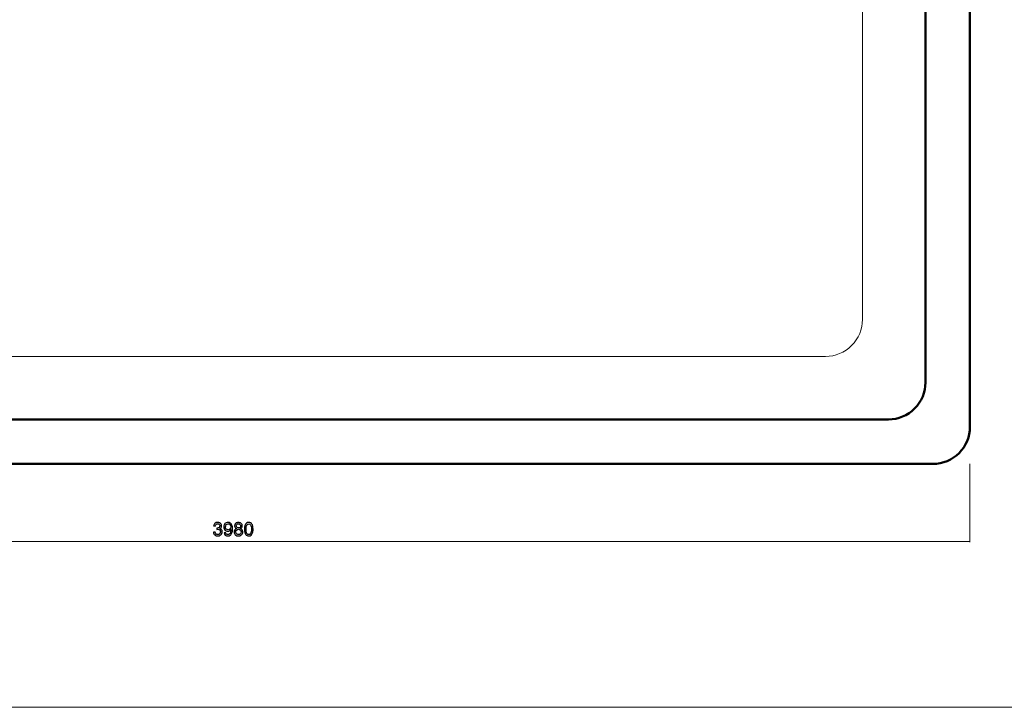
# Model space of a CAD drawing. Units: millimetres. Extents: x -4633 to 4633, y -3405 to 3405.
# Drawn here: x -2366 to 291, y -3405 to -1550 of the extents above; entities that cross this region are included whole.
import ezdxf

# ---------------------------------------------------------------- set-up
doc = ezdxf.new("R2010")
doc.units = ezdxf.units.MM
doc.header["$MEASUREMENT"] = 0
for name, color, linetype in [('009', 7, 'Continuous'), ('03', 7, 'Continuous'), ('04', 7, 'Continuous')]:
    doc.layers.add(name, color=color, linetype=linetype)

msp = doc.modelspace()

# ---------------------------------------------------------------- linework, layer by layer
at = {"layer": '009', "color": 4, "lineweight": 9}
msp.add_open_spline([(4632.6428, -3405.2478), (4632.6428, -3405.2478), (-4632.6693, -3405.2478), (-4632.6693, -3405.2478), (-4632.6693, -3405.2478), (-4632.6693, -3405.2478), (-4632.6693, 3404.9392), (-4632.6693, 3404.9392), (-4632.6693, 3404.9392), (-4632.6693, 3404.9392), (4632.6428, 3404.9392), (4632.6428, 3404.9392), (4632.6428, 3404.9392), (4632.6428, 3404.9392), (4632.6428, -3405.2478), (4632.6428, -3405.2478)], degree=3, knots=[0, 0, 0, 0, 0.2, 0.2, 0.2, 0.2, 0.4, 0.4, 0.4, 0.4, 0.6, 0.6, 0.6, 0.6, 1, 1, 1, 1], dxfattribs=at)
at = {"layer": '009', "color": 4, "lineweight": 0}
for points in [[(197.8624, -2748.4847), (197.8624, -2748.4847), (197.8624, -2960.1132), (197.8624, -2960.1132)], [(-3782.1376, -2957.6132), (-3782.1376, -2957.6132), (197.8624, -2957.6132), (197.8624, -2957.6132)]]:
    msp.add_open_spline(points, degree=3, dxfattribs=at)
at = {"layer": '009', "color": 4}
for points, knots in [([(-1843.4, -2932.8612), (-1843.4, -2932.8612), (-1839, -2932.2612), (-1839, -2932.2612), (-1839, -2932.2612), (-1838.4917, -2934.7612), (-1837.6417, -2936.5612), (-1836.4333, -2937.6612), (-1836.4333, -2937.6612), (-1835.225, -2938.7612), (-1833.7417, -2939.3112), (-1831.9833, -2939.3112), (-1831.9833, -2939.3112), (-1829.9, -2939.3112), (-1828.1417, -2938.5945), (-1826.725, -2937.1612), (-1826.725, -2937.1612), (-1825.3083, -2935.7279), (-1824.6, -2933.9529), (-1824.6, -2931.8362), (-1824.6, -2931.8362), (-1824.6, -2929.8195), (-1825.2583, -2928.1529), (-1826.5833, -2926.8362), (-1826.5833, -2926.8362), (-1827.9, -2925.5279), (-1829.575, -2924.8695), (-1831.6167, -2924.8695), (-1831.6167, -2924.8695), (-1832.45, -2924.8695), (-1833.4833, -2925.0362), (-1834.725, -2925.3612), (-1834.725, -2925.3612), (-1834.725, -2925.3612), (-1834.2333, -2921.5112), (-1834.2333, -2921.5112), (-1834.2333, -2921.5112), (-1833.9417, -2921.5445), (-1833.7, -2921.5612), (-1833.525, -2921.5612), (-1833.525, -2921.5612), (-1831.6417, -2921.5612), (-1829.9583, -2921.0695), (-1828.45, -2920.0945), (-1828.45, -2920.0945), (-1826.95, -2919.1195), (-1826.2, -2917.6195), (-1826.2, -2915.5945), (-1826.2, -2915.5945), (-1826.2, -2913.9862), (-1826.75, -2912.6529), (-1827.8417, -2911.5945), (-1827.8417, -2911.5945), (-1828.9333, -2910.5362), (-1830.3417, -2910.0112), (-1832.0667, -2910.0112), (-1832.0667, -2910.0112), (-1833.7833, -2910.0112), (-1835.2083, -2910.5529), (-1836.35, -2911.6362), (-1836.35, -2911.6362), (-1837.4917, -2912.7195), (-1838.225, -2914.3445), (-1838.55, -2916.5112), (-1838.55, -2916.5112), (-1838.55, -2916.5112), (-1842.95, -2915.7112), (-1842.95, -2915.7112), (-1842.95, -2915.7112), (-1842.4083, -2912.7612), (-1841.1917, -2910.4695), (-1839.2833, -2908.8445), (-1839.2833, -2908.8445), (-1837.3833, -2907.2195), (-1835.0083, -2906.4112), (-1832.175, -2906.4112), (-1832.175, -2906.4112), (-1830.225, -2906.4112), (-1828.425, -2906.8279), (-1826.7833, -2907.6695), (-1826.7833, -2907.6695), (-1825.1333, -2908.5029), (-1823.875, -2909.6445), (-1823.0083, -2911.0862), (-1823.0083, -2911.0862), (-1822.1333, -2912.5362), (-1821.7, -2914.0695), (-1821.7, -2915.6945), (-1821.7, -2915.6945), (-1821.7, -2917.2362), (-1822.1167, -2918.6362), (-1822.9417, -2919.9029), (-1822.9417, -2919.9029), (-1823.775, -2921.1695), (-1825.0083, -2922.1779), (-1826.6333, -2922.9279), (-1826.6333, -2922.9279), (-1824.5167, -2923.4112), (-1822.875, -2924.4279), (-1821.7, -2925.9695), (-1821.7, -2925.9695), (-1820.5333, -2927.5029), (-1819.95, -2929.4362), (-1819.95, -2931.7445), (-1819.95, -2931.7445), (-1819.95, -2934.8695), (-1821.0917, -2937.5279), (-1823.3667, -2939.7029), (-1823.3667, -2939.7029), (-1825.65, -2941.8779), (-1828.5333, -2942.9612), (-1832.0167, -2942.9612), (-1832.0167, -2942.9612), (-1835.1583, -2942.9612), (-1837.7667, -2942.0195), (-1839.8417, -2940.1445), (-1839.8417, -2940.1445), (-1841.925, -2938.2695), (-1843.1083, -2935.8445), (-1843.4, -2932.8612)], [0, 0, 0, 0, 0.032258065, 0.032258065, 0.032258065, 0.032258065, 0.064516129, 0.064516129, 0.064516129, 0.064516129, 0.096774194, 0.096774194, 0.096774194, 0.096774194, 0.129032258, 0.129032258, 0.129032258, 0.129032258, 0.161290323, 0.161290323, 0.161290323, 0.161290323, 0.193548387, 0.193548387, 0.193548387, 0.193548387, 0.225806452, 0.225806452, 0.225806452, 0.225806452, 0.258064516, 0.258064516, 0.258064516, 0.258064516, 0.290322581, 0.290322581, 0.290322581, 0.290322581, 0.322580645, 0.322580645, 0.322580645, 0.322580645, 0.35483871, 0.35483871, 0.35483871, 0.35483871, 0.387096774, 0.387096774, 0.387096774, 0.387096774, 0.419354839, 0.419354839, 0.419354839, 0.419354839, 0.451612903, 0.451612903, 0.451612903, 0.451612903, 0.483870968, 0.483870968, 0.483870968, 0.483870968, 0.516129032, 0.516129032, 0.516129032, 0.516129032, 0.548387097, 0.548387097, 0.548387097, 0.548387097, 0.580645161, 0.580645161, 0.580645161, 0.580645161, 0.612903226, 0.612903226, 0.612903226, 0.612903226, 0.64516129, 0.64516129, 0.64516129, 0.64516129, 0.677419355, 0.677419355, 0.677419355, 0.677419355, 0.709677419, 0.709677419, 0.709677419, 0.709677419, 0.741935484, 0.741935484, 0.741935484, 0.741935484, 0.774193548, 0.774193548, 0.774193548, 0.774193548, 0.806451613, 0.806451613, 0.806451613, 0.806451613, 0.838709677, 0.838709677, 0.838709677, 0.838709677, 0.870967742, 0.870967742, 0.870967742, 0.870967742, 0.903225806, 0.903225806, 0.903225806, 0.903225806, 0.935483871, 0.935483871, 0.935483871, 0.935483871, 1, 1, 1, 1]), ([(-1814.9417, -2934.0612), (-1814.9417, -2934.0612), (-1810.7417, -2933.7112), (-1810.7417, -2933.7112), (-1810.7417, -2933.7112), (-1810.3834, -2935.6945), (-1809.7, -2937.1279), (-1808.6917, -2938.0195), (-1808.6917, -2938.0195), (-1807.6834, -2938.9112), (-1806.3917, -2939.3612), (-1804.8084, -2939.3612), (-1804.8084, -2939.3612), (-1803.4584, -2939.3612), (-1802.275, -2939.0529), (-1801.25, -2938.4279), (-1801.25, -2938.4279), (-1800.225, -2937.8112), (-1799.3917, -2936.9862), (-1798.75, -2935.9445), (-1798.75, -2935.9445), (-1798.1084, -2934.9112), (-1797.5667, -2933.5112), (-1797.125, -2931.7529), (-1797.125, -2931.7529), (-1796.6834, -2929.9945), (-1796.4667, -2928.2029), (-1796.4667, -2926.3779), (-1796.4667, -2926.3779), (-1796.4667, -2926.1862), (-1796.475, -2925.8862), (-1796.4917, -2925.4945), (-1796.4917, -2925.4945), (-1797.3667, -2926.8945), (-1798.5667, -2928.0362), (-1800.0834, -2928.9029), (-1800.0834, -2928.9029), (-1801.6, -2929.7779), (-1803.25, -2930.2112), (-1805.0167, -2930.2112), (-1805.0167, -2930.2112), (-1807.975, -2930.2112), (-1810.475, -2929.1362), (-1812.525, -2926.9862), (-1812.525, -2926.9862), (-1814.5667, -2924.8445), (-1815.5917, -2922.0112), (-1815.5917, -2918.4945), (-1815.5917, -2918.4945), (-1815.5917, -2914.8612), (-1814.525, -2911.9445), (-1812.3834, -2909.7279), (-1812.3834, -2909.7279), (-1810.25, -2907.5195), (-1807.575, -2906.4112), (-1804.35, -2906.4112), (-1804.35, -2906.4112), (-1802.0334, -2906.4112), (-1799.9084, -2907.0362), (-1797.975, -2908.2945), (-1797.975, -2908.2945), (-1796.05, -2909.5445), (-1794.5917, -2911.3279), (-1793.5917, -2913.6529), (-1793.5917, -2913.6529), (-1792.5917, -2915.9695), (-1792.0917, -2919.3279), (-1792.0917, -2923.7195), (-1792.0917, -2923.7195), (-1792.0917, -2928.2945), (-1792.5834, -2931.9362), (-1793.575, -2934.6445), (-1793.575, -2934.6445), (-1794.5667, -2937.3612), (-1796.05, -2939.4195), (-1798.0084, -2940.8362), (-1798.0084, -2940.8362), (-1799.9667, -2942.2529), (-1802.2584, -2942.9612), (-1804.8917, -2942.9612), (-1804.8917, -2942.9612), (-1807.6917, -2942.9612), (-1809.975, -2942.1862), (-1811.75, -2940.6279), (-1811.75, -2940.6279), (-1813.5167, -2939.0695), (-1814.5834, -2936.8779), (-1814.9417, -2934.0612)], [0, 0, 0, 0, 0.043478261, 0.043478261, 0.043478261, 0.043478261, 0.086956522, 0.086956522, 0.086956522, 0.086956522, 0.130434783, 0.130434783, 0.130434783, 0.130434783, 0.173913043, 0.173913043, 0.173913043, 0.173913043, 0.217391304, 0.217391304, 0.217391304, 0.217391304, 0.260869565, 0.260869565, 0.260869565, 0.260869565, 0.304347826, 0.304347826, 0.304347826, 0.304347826, 0.347826087, 0.347826087, 0.347826087, 0.347826087, 0.391304348, 0.391304348, 0.391304348, 0.391304348, 0.434782609, 0.434782609, 0.434782609, 0.434782609, 0.47826087, 0.47826087, 0.47826087, 0.47826087, 0.52173913, 0.52173913, 0.52173913, 0.52173913, 0.565217391, 0.565217391, 0.565217391, 0.565217391, 0.608695652, 0.608695652, 0.608695652, 0.608695652, 0.652173913, 0.652173913, 0.652173913, 0.652173913, 0.695652174, 0.695652174, 0.695652174, 0.695652174, 0.739130435, 0.739130435, 0.739130435, 0.739130435, 0.782608696, 0.782608696, 0.782608696, 0.782608696, 0.826086957, 0.826086957, 0.826086957, 0.826086957, 0.869565217, 0.869565217, 0.869565217, 0.869565217, 0.913043478, 0.913043478, 0.913043478, 0.913043478, 1, 1, 1, 1]), ([(-1796.9917, -2918.2695), (-1796.9917, -2915.7529), (-1797.6584, -2913.7529), (-1798.9917, -2912.2779), (-1798.9917, -2912.2779), (-1800.3167, -2910.8029), (-1801.9334, -2910.0612), (-1803.8334, -2910.0612), (-1803.8334, -2910.0612), (-1805.8, -2910.0612), (-1807.5, -2910.8529), (-1808.9334, -2912.4445), (-1808.9334, -2912.4445), (-1810.375, -2914.0362), (-1811.0917, -2916.1029), (-1811.0917, -2918.6362), (-1811.0917, -2918.6362), (-1811.0917, -2920.9112), (-1810.4084, -2922.7612), (-1809.05, -2924.1779), (-1809.05, -2924.1779), (-1807.6834, -2925.6029), (-1805.9834, -2926.3112), (-1803.9584, -2926.3112), (-1803.9584, -2926.3112), (-1801.925, -2926.3112), (-1800.2584, -2925.6029), (-1798.95, -2924.1779), (-1798.95, -2924.1779), (-1797.6417, -2922.7612), (-1796.9917, -2920.7862), (-1796.9917, -2918.2695)], [0, 0, 0, 0, 0.111111111, 0.111111111, 0.111111111, 0.111111111, 0.222222222, 0.222222222, 0.222222222, 0.222222222, 0.333333333, 0.333333333, 0.333333333, 0.333333333, 0.444444444, 0.444444444, 0.444444444, 0.444444444, 0.555555556, 0.555555556, 0.555555556, 0.555555556, 0.666666667, 0.666666667, 0.666666667, 0.666666667, 0.777777778, 0.777777778, 0.777777778, 0.777777778, 1, 1, 1, 1]), ([(-1781.0084, -2922.9529), (-1782.8334, -2922.2862), (-1784.1834, -2921.3279), (-1785.0667, -2920.0945), (-1785.0667, -2920.0945), (-1785.9417, -2918.8529), (-1786.3834, -2917.3695), (-1786.3834, -2915.6445), (-1786.3834, -2915.6445), (-1786.3834, -2913.0362), (-1785.4501, -2910.8529), (-1783.5834, -2909.0779), (-1783.5834, -2909.0779), (-1781.7084, -2907.3029), (-1779.2251, -2906.4112), (-1776.1167, -2906.4112), (-1776.1167, -2906.4112), (-1773.0001, -2906.4112), (-1770.4834, -2907.3195), (-1768.5834, -2909.1362), (-1768.5834, -2909.1362), (-1766.6834, -2910.9529), (-1765.7334, -2913.1612), (-1765.7334, -2915.7695), (-1765.7334, -2915.7695), (-1765.7334, -2917.4279), (-1766.1667, -2918.8779), (-1767.0334, -2920.1029), (-1767.0334, -2920.1029), (-1767.9001, -2921.3362), (-1769.2167, -2922.2862), (-1770.9917, -2922.9529), (-1770.9917, -2922.9529), (-1768.8001, -2923.6695), (-1767.1417, -2924.8195), (-1766.0001, -2926.4195), (-1766.0001, -2926.4195), (-1764.8584, -2928.0112), (-1764.2834, -2929.9112), (-1764.2834, -2932.1279), (-1764.2834, -2932.1279), (-1764.2834, -2935.1862), (-1765.3667, -2937.7529), (-1767.5251, -2939.8362), (-1767.5251, -2939.8362), (-1769.6917, -2941.9195), (-1772.5334, -2942.9612), (-1776.0584, -2942.9612), (-1776.0584, -2942.9612), (-1779.5834, -2942.9612), (-1782.4251, -2941.9195), (-1784.5917, -2939.8279), (-1784.5917, -2939.8279), (-1786.7501, -2937.7362), (-1787.8334, -2935.1279), (-1787.8334, -2932.0029), (-1787.8334, -2932.0029), (-1787.8334, -2929.6779), (-1787.2417, -2927.7279), (-1786.0584, -2926.1612), (-1786.0584, -2926.1612), (-1784.8751, -2924.5862), (-1783.1917, -2923.5195), (-1781.0084, -2922.9529)], [0, 0, 0, 0, 0.058823529, 0.058823529, 0.058823529, 0.058823529, 0.117647059, 0.117647059, 0.117647059, 0.117647059, 0.176470588, 0.176470588, 0.176470588, 0.176470588, 0.235294118, 0.235294118, 0.235294118, 0.235294118, 0.294117647, 0.294117647, 0.294117647, 0.294117647, 0.352941176, 0.352941176, 0.352941176, 0.352941176, 0.411764706, 0.411764706, 0.411764706, 0.411764706, 0.470588235, 0.470588235, 0.470588235, 0.470588235, 0.529411765, 0.529411765, 0.529411765, 0.529411765, 0.588235294, 0.588235294, 0.588235294, 0.588235294, 0.647058824, 0.647058824, 0.647058824, 0.647058824, 0.705882353, 0.705882353, 0.705882353, 0.705882353, 0.764705882, 0.764705882, 0.764705882, 0.764705882, 0.823529412, 0.823529412, 0.823529412, 0.823529412, 0.882352941, 0.882352941, 0.882352941, 0.882352941, 1, 1, 1, 1]), ([(-1781.8834, -2915.4862), (-1781.8834, -2917.1862), (-1781.3417, -2918.5695), (-1780.2667, -2919.6445), (-1780.2667, -2919.6445), (-1779.1834, -2920.7195), (-1777.7667, -2921.2612), (-1776.0084, -2921.2612), (-1776.0084, -2921.2612), (-1774.3001, -2921.2612), (-1772.9167, -2920.7279), (-1771.8417, -2919.6612), (-1771.8417, -2919.6612), (-1770.7667, -2918.5945), (-1770.2334, -2917.2862), (-1770.2334, -2915.7362), (-1770.2334, -2915.7362), (-1770.2334, -2914.1195), (-1770.7834, -2912.7612), (-1771.8917, -2911.6612), (-1771.8917, -2911.6612), (-1772.9917, -2910.5612), (-1774.3834, -2910.0112), (-1776.0584, -2910.0112), (-1776.0584, -2910.0112), (-1777.7501, -2910.0112), (-1779.1417, -2910.5529), (-1780.2417, -2911.6279), (-1780.2417, -2911.6279), (-1781.3334, -2912.7029), (-1781.8834, -2913.9862), (-1781.8834, -2915.4862)], [0, 0, 0, 0, 0.111111111, 0.111111111, 0.111111111, 0.111111111, 0.222222222, 0.222222222, 0.222222222, 0.222222222, 0.333333333, 0.333333333, 0.333333333, 0.333333333, 0.444444444, 0.444444444, 0.444444444, 0.444444444, 0.555555556, 0.555555556, 0.555555556, 0.555555556, 0.666666667, 0.666666667, 0.666666667, 0.666666667, 0.777777778, 0.777777778, 0.777777778, 0.777777778, 1, 1, 1, 1]), ([(-1759.9751, -2924.6945), (-1759.9751, -2920.4695), (-1759.5418, -2917.0529), (-1758.6751, -2914.4695), (-1758.6751, -2914.4695), (-1757.8001, -2911.8779), (-1756.5084, -2909.8862), (-1754.7918, -2908.4945), (-1754.7918, -2908.4945), (-1753.0834, -2907.1029), (-1750.9251, -2906.4112), (-1748.3251, -2906.4112), (-1748.3251, -2906.4112), (-1746.4084, -2906.4112), (-1744.7251, -2906.7945), (-1743.2668, -2907.5695), (-1743.2668, -2907.5695), (-1741.8168, -2908.3445), (-1740.6168, -2909.4612), (-1739.6834, -2910.9195), (-1739.6834, -2910.9195), (-1738.7501, -2912.3695), (-1738.0168, -2914.1445), (-1737.4834, -2916.2362), (-1737.4834, -2916.2362), (-1736.9418, -2918.3279), (-1736.6751, -2921.1529), (-1736.6751, -2924.6945), (-1736.6751, -2924.6945), (-1736.6751, -2928.8945), (-1737.1084, -2932.2945), (-1737.9668, -2934.8779), (-1737.9668, -2934.8779), (-1738.8251, -2937.4695), (-1740.1168, -2939.4612), (-1741.8334, -2940.8612), (-1741.8334, -2940.8612), (-1743.5418, -2942.2612), (-1745.7084, -2942.9612), (-1748.3251, -2942.9612), (-1748.3251, -2942.9612), (-1751.7668, -2942.9612), (-1754.4751, -2941.7362), (-1756.4418, -2939.2779), (-1756.4418, -2939.2779), (-1758.8001, -2936.2779), (-1759.9751, -2931.4195), (-1759.9751, -2924.6945)], [0, 0, 0, 0, 0.076923077, 0.076923077, 0.076923077, 0.076923077, 0.153846154, 0.153846154, 0.153846154, 0.153846154, 0.230769231, 0.230769231, 0.230769231, 0.230769231, 0.307692308, 0.307692308, 0.307692308, 0.307692308, 0.384615385, 0.384615385, 0.384615385, 0.384615385, 0.461538462, 0.461538462, 0.461538462, 0.461538462, 0.538461538, 0.538461538, 0.538461538, 0.538461538, 0.615384615, 0.615384615, 0.615384615, 0.615384615, 0.692307692, 0.692307692, 0.692307692, 0.692307692, 0.769230769, 0.769230769, 0.769230769, 0.769230769, 0.846153846, 0.846153846, 0.846153846, 0.846153846, 1, 1, 1, 1]), ([(-1755.4751, -2924.7112), (-1755.4751, -2930.6029), (-1754.7918, -2934.5195), (-1753.4168, -2936.4529), (-1753.4168, -2936.4529), (-1752.0418, -2938.3945), (-1750.3418, -2939.3612), (-1748.3251, -2939.3612), (-1748.3251, -2939.3612), (-1746.3084, -2939.3612), (-1744.6084, -2938.3862), (-1743.2334, -2936.4445), (-1743.2334, -2936.4445), (-1741.8584, -2934.4945), (-1741.1751, -2930.5862), (-1741.1751, -2924.7112), (-1741.1751, -2924.7112), (-1741.1751, -2918.8195), (-1741.8584, -2914.9029), (-1743.2334, -2912.9695), (-1743.2334, -2912.9695), (-1744.6001, -2911.0279), (-1746.3168, -2910.0612), (-1748.3751, -2910.0612), (-1748.3751, -2910.0612), (-1750.3918, -2910.0612), (-1752.0084, -2910.9195), (-1753.2168, -2912.6279), (-1753.2168, -2912.6279), (-1754.7251, -2914.8029), (-1755.4751, -2918.8362), (-1755.4751, -2924.7112)], [0, 0, 0, 0, 0.111111111, 0.111111111, 0.111111111, 0.111111111, 0.222222222, 0.222222222, 0.222222222, 0.222222222, 0.333333333, 0.333333333, 0.333333333, 0.333333333, 0.444444444, 0.444444444, 0.444444444, 0.444444444, 0.555555556, 0.555555556, 0.555555556, 0.555555556, 0.666666667, 0.666666667, 0.666666667, 0.666666667, 0.777777778, 0.777777778, 0.777777778, 0.777777778, 1, 1, 1, 1]), ([(-1783.3334, -2932.0362), (-1783.3334, -2933.2945), (-1783.0417, -2934.5029), (-1782.4584, -2935.6779), (-1782.4584, -2935.6779), (-1781.8751, -2936.8445), (-1780.9917, -2937.7529), (-1779.8084, -2938.3945), (-1779.8084, -2938.3945), (-1778.6334, -2939.0362), (-1777.3667, -2939.3612), (-1776.0251, -2939.3612), (-1776.0251, -2939.3612), (-1773.9084, -2939.3612), (-1772.1751, -2938.6862), (-1770.8167, -2937.3362), (-1770.8167, -2937.3362), (-1769.4584, -2935.9862), (-1768.7834, -2934.2695), (-1768.7834, -2932.1862), (-1768.7834, -2932.1862), (-1768.7834, -2930.0695), (-1769.4834, -2928.3195), (-1770.8751, -2926.9362), (-1770.8751, -2926.9362), (-1772.2751, -2925.5529), (-1774.0417, -2924.8612), (-1776.1667, -2924.8612), (-1776.1667, -2924.8612), (-1778.2501, -2924.8612), (-1779.9584, -2925.5445), (-1781.3084, -2926.9112), (-1781.3084, -2926.9112), (-1782.6584, -2928.2779), (-1783.3334, -2929.9862), (-1783.3334, -2932.0362)], [0, 0, 0, 0, 0.1, 0.1, 0.1, 0.1, 0.2, 0.2, 0.2, 0.2, 0.3, 0.3, 0.3, 0.3, 0.4, 0.4, 0.4, 0.4, 0.5, 0.5, 0.5, 0.5, 0.6, 0.6, 0.6, 0.6, 0.7, 0.7, 0.7, 0.7, 0.8, 0.8, 0.8, 0.8, 1, 1, 1, 1])]:
    msp.add_open_spline(points, degree=3, knots=knots, dxfattribs=at)
at = {"layer": '009', "color": 4, "lineweight": 0}
msp.add_open_spline([(197.5957, -2957.6846), (197.5957, -2957.6846), (197.8624, -2957.6132), (197.8624, -2957.6132), (197.8624, -2957.6132), (197.8624, -2957.6132), (197.5957, -2957.5417), (197.5957, -2957.5417), (197.5957, -2957.5417), (197.5957, -2957.5417), (197.5957, -2957.6846), (197.5957, -2957.6846)], degree=3, knots=[0, 0, 0, 0, 0.25, 0.25, 0.25, 0.25, 0.5, 0.5, 0.5, 0.5, 1, 1, 1, 1], dxfattribs=at)
at = {"layer": '03', "color": 11, "lineweight": 20}
msp.add_open_spline([(-2197.1376, -638.4847), (-2197.1376, -638.4847), (-2127.1376, -638.4847), (-2127.1376, -638.4847), (-2127.1376, -638.4847), (-2100.5992, -638.4679), (-2075.1544, -627.9095), (-2056.4008, -609.1322), (-2056.4008, -609.1322), (-2037.6471, -590.3548), (-2027.1208, -565.0231), (-2027.1376, -538.4847), (-2027.1376, -538.4847), (-2027.1376, -538.4847), (-2027.1376, -518.4847), (-2027.1376, -518.4847), (-2027.1376, -518.4847), (-2027.1544, -491.9798), (-2016.6415, -466.5538), (-1997.9115, -447.8002), (-1997.9115, -447.8002), (-1979.1816, -429.0465), (-1953.6425, -418.5014), (-1927.1376, -418.4847), (-1927.1376, -418.4847), (-1927.1376, -418.4847), (-1657.1376, -418.4847), (-1657.1376, -418.4847), (-1657.1376, -418.4847), (-1630.6327, -418.4679), (-1605.2068, -428.9808), (-1586.4531, -447.7107), (-1586.4531, -447.7107), (-1567.6995, -466.4406), (-1557.1544, -491.9798), (-1557.1376, -518.4847), (-1557.1376, -518.4847), (-1557.1376, -518.4847), (-1557.1376, -538.4847), (-1557.1376, -538.4847), (-1557.1376, -538.4847), (-1557.1208, -565.0231), (-1546.5624, -590.4679), (-1527.7851, -609.2215), (-1527.7851, -609.2215), (-1509.0078, -627.9751), (-1483.676, -638.5014), (-1457.1376, -638.4847), (-1457.1376, -638.4847), (-1457.1376, -638.4847), (-192.1376, -638.4847), (-192.1376, -638.4847), (-192.1376, -638.4847), (-165.6327, -638.4679), (-140.2068, -648.9808), (-121.4531, -667.7107), (-121.4531, -667.7107), (-102.6995, -686.4406), (-92.1544, -711.9798), (-92.1376, -738.4847), (-92.1376, -738.4847), (-92.1376, -738.4847), (-92.1376, -2358.4847), (-92.1376, -2358.4847), (-92.1376, -2358.4847), (-92.1208, -2384.9895), (-102.6337, -2410.4155), (-121.3637, -2429.1691), (-121.3637, -2429.1691), (-140.0936, -2447.9228), (-165.6327, -2458.4679), (-192.1376, -2458.4847), (-192.1376, -2458.4847), (-192.1376, -2458.4847), (-3392.1376, -2458.4847), (-3392.1376, -2458.4847), (-3392.1376, -2458.4847), (-3418.6425, -2458.5014), (-3444.0684, -2447.9885), (-3462.8221, -2429.2586), (-3462.8221, -2429.2586), (-3481.5757, -2410.5287), (-3492.1208, -2384.9895), (-3492.1376, -2358.4847), (-3492.1376, -2358.4847), (-3492.1376, -2358.4847), (-3492.1376, -738.4847), (-3492.1376, -738.4847), (-3492.1376, -738.4847), (-3492.1544, -711.9798), (-3481.6415, -686.5538), (-3462.9115, -667.8002), (-3462.9115, -667.8002), (-3444.1816, -649.0465), (-3418.6425, -638.5014), (-3392.1376, -638.4847), (-3392.1376, -638.4847), (-3392.1376, -638.4847), (-2197.1376, -638.4847), (-2197.1376, -638.4847)], degree=3, knots=[0, 0, 0, 0, 0.038461538, 0.038461538, 0.038461538, 0.038461538, 0.076923077, 0.076923077, 0.076923077, 0.076923077, 0.115384615, 0.115384615, 0.115384615, 0.115384615, 0.153846154, 0.153846154, 0.153846154, 0.153846154, 0.192307692, 0.192307692, 0.192307692, 0.192307692, 0.230769231, 0.230769231, 0.230769231, 0.230769231, 0.269230769, 0.269230769, 0.269230769, 0.269230769, 0.307692308, 0.307692308, 0.307692308, 0.307692308, 0.346153846, 0.346153846, 0.346153846, 0.346153846, 0.384615385, 0.384615385, 0.384615385, 0.384615385, 0.423076923, 0.423076923, 0.423076923, 0.423076923, 0.461538462, 0.461538462, 0.461538462, 0.461538462, 0.5, 0.5, 0.5, 0.5, 0.538461538, 0.538461538, 0.538461538, 0.538461538, 0.576923077, 0.576923077, 0.576923077, 0.576923077, 0.615384615, 0.615384615, 0.615384615, 0.615384615, 0.653846154, 0.653846154, 0.653846154, 0.653846154, 0.692307692, 0.692307692, 0.692307692, 0.692307692, 0.730769231, 0.730769231, 0.730769231, 0.730769231, 0.769230769, 0.769230769, 0.769230769, 0.769230769, 0.807692308, 0.807692308, 0.807692308, 0.807692308, 0.846153846, 0.846153846, 0.846153846, 0.846153846, 0.884615385, 0.884615385, 0.884615385, 0.884615385, 0.923076923, 0.923076923, 0.923076923, 0.923076923, 1, 1, 1, 1], dxfattribs=at)
at = {"layer": '04', "lineweight": 50}
for points, knots in [([(-813.34, -348.4847), (-813.34, -348.4847), (97.8624, -348.4847), (97.8624, -348.4847), (97.8624, -348.4847), (124.3673, -348.4679), (149.7932, -358.9808), (168.5469, -377.7107), (168.5469, -377.7107), (187.3005, -396.4406), (197.8456, -421.9798), (197.8624, -448.4847), (197.8624, -448.4847), (197.8624, -448.4847), (197.8624, -2648.4847), (197.8624, -2648.4847), (197.8624, -2648.4847), (197.8792, -2674.9895), (187.3663, -2700.4155), (168.6363, -2719.1691), (168.6363, -2719.1691), (149.9064, -2737.9228), (124.3673, -2748.4679), (97.8624, -2748.4847), (97.8624, -2748.4847), (97.8624, -2748.4847), (-3682.1376, -2748.4847), (-3682.1376, -2748.4847), (-3682.1376, -2748.4847), (-3708.6425, -2748.5014), (-3734.0684, -2737.9885), (-3752.8221, -2719.2586), (-3752.8221, -2719.2586), (-3771.5757, -2700.5287), (-3782.1208, -2674.9895), (-3782.1376, -2648.4847), (-3782.1376, -2648.4847), (-3782.1376, -2648.4847), (-3782.1376, -448.4847), (-3782.1376, -448.4847), (-3782.1376, -448.4847), (-3782.1544, -421.9798), (-3771.6415, -396.5538), (-3752.9115, -377.8002), (-3752.9115, -377.8002), (-3734.1816, -359.0465), (-3708.6425, -348.5014), (-3682.1376, -348.4847), (-3682.1376, -348.4847), (-3682.1376, -348.4847), (-2417.1376, -348.4847), (-2417.1376, -348.4847), (-2417.1376, -348.4847), (-2390.5992, -348.4679), (-2365.1544, -337.9095), (-2346.4008, -319.1322), (-2346.4008, -319.1322), (-2327.6471, -300.3548), (-2317.1208, -275.0231), (-2317.1376, -248.4847), (-2317.1376, -248.4847), (-2317.1376, -248.4847), (-2317.1376, -228.4847), (-2317.1376, -228.4847), (-2317.1376, -228.4847), (-2317.1544, -201.9798), (-2306.6415, -176.5538), (-2287.9115, -157.8002), (-2287.9115, -157.8002), (-2269.1816, -139.0465), (-2243.6425, -128.5014), (-2217.1376, -128.4847), (-2217.1376, -128.4847), (-2217.1376, -128.4847), (-1367.1376, -128.4847), (-1367.1376, -128.4847), (-1367.1376, -128.4847), (-1340.6327, -128.4679), (-1315.2068, -138.9808), (-1296.4531, -157.7107), (-1296.4531, -157.7107), (-1277.6995, -176.4406), (-1267.1544, -201.9798), (-1267.1376, -228.4847)], [0, 0, 0, 0, 0.045454545, 0.045454545, 0.045454545, 0.045454545, 0.090909091, 0.090909091, 0.090909091, 0.090909091, 0.136363636, 0.136363636, 0.136363636, 0.136363636, 0.181818182, 0.181818182, 0.181818182, 0.181818182, 0.227272727, 0.227272727, 0.227272727, 0.227272727, 0.272727273, 0.272727273, 0.272727273, 0.272727273, 0.318181818, 0.318181818, 0.318181818, 0.318181818, 0.363636364, 0.363636364, 0.363636364, 0.363636364, 0.409090909, 0.409090909, 0.409090909, 0.409090909, 0.454545455, 0.454545455, 0.454545455, 0.454545455, 0.5, 0.5, 0.5, 0.5, 0.545454545, 0.545454545, 0.545454545, 0.545454545, 0.590909091, 0.590909091, 0.590909091, 0.590909091, 0.636363636, 0.636363636, 0.636363636, 0.636363636, 0.681818182, 0.681818182, 0.681818182, 0.681818182, 0.727272727, 0.727272727, 0.727272727, 0.727272727, 0.772727273, 0.772727273, 0.772727273, 0.772727273, 0.818181818, 0.818181818, 0.818181818, 0.818181818, 0.863636364, 0.863636364, 0.863636364, 0.863636364, 0.909090909, 0.909090909, 0.909090909, 0.909090909, 1, 1, 1, 1]), ([(-3682.1376, -348.4847), (-3708.676, -348.5014), (-3734.1208, -359.0598), (-3752.8745, -377.8372), (-3752.8745, -377.8372), (-3771.6281, -396.6145), (-3782.1544, -421.9463), (-3782.1376, -448.4847), (-3782.1376, -448.4847), (-3782.1376, -448.4847), (-3782.1376, -2648.4847), (-3782.1376, -2648.4847), (-3782.1376, -2648.4847), (-3782.1208, -2675.0231), (-3771.5624, -2700.4679), (-3752.7851, -2719.2215), (-3752.7851, -2719.2215), (-3734.0078, -2737.9751), (-3708.676, -2748.5014), (-3682.1376, -2748.4847), (-3682.1376, -2748.4847), (-3682.1376, -2748.4847), (97.8624, -2748.4847), (97.8624, -2748.4847), (97.8624, -2748.4847), (124.4008, -2748.4679), (149.8456, -2737.9095), (168.5992, -2719.1322), (168.5992, -2719.1322), (187.3529, -2700.3548), (197.8792, -2675.0231), (197.8624, -2648.4847), (197.8624, -2648.4847), (197.8624, -2648.4847), (197.8624, -448.4847), (197.8624, -448.4847), (197.8624, -448.4847), (197.8456, -421.9463), (187.2872, -396.5014), (168.5099, -377.7478), (168.5099, -377.7478), (149.7326, -358.9942), (124.4008, -348.4679), (97.8624, -348.4847), (97.8624, -348.4847), (97.8624, -348.4847), (-1167.1376, -348.4847), (-1167.1376, -348.4847), (-1167.1376, -348.4847), (-1193.6425, -348.5014), (-1219.0684, -337.9885), (-1237.8221, -319.2586), (-1237.8221, -319.2586), (-1256.5757, -300.5287), (-1267.1208, -274.9895), (-1267.1376, -248.4847), (-1267.1376, -248.4847), (-1267.1376, -248.4847), (-1267.1376, -228.4847), (-1267.1376, -228.4847), (-1267.1376, -228.4847), (-1267.1544, -201.9463), (-1277.7128, -176.5014), (-1296.4901, -157.7478), (-1296.4901, -157.7478), (-1315.2674, -138.9942), (-1340.5992, -128.4679), (-1367.1376, -128.4847), (-1367.1376, -128.4847), (-1367.1376, -128.4847), (-2217.1376, -128.4847), (-2217.1376, -128.4847), (-2217.1376, -128.4847), (-2243.676, -128.5014), (-2269.1208, -139.0598), (-2287.8745, -157.8372), (-2287.8745, -157.8372), (-2306.6281, -176.6145), (-2317.1544, -201.9463), (-2317.1376, -228.4847)], [0, 0, 0, 0, 0.047619048, 0.047619048, 0.047619048, 0.047619048, 0.095238095, 0.095238095, 0.095238095, 0.095238095, 0.142857143, 0.142857143, 0.142857143, 0.142857143, 0.19047619, 0.19047619, 0.19047619, 0.19047619, 0.238095238, 0.238095238, 0.238095238, 0.238095238, 0.285714286, 0.285714286, 0.285714286, 0.285714286, 0.333333333, 0.333333333, 0.333333333, 0.333333333, 0.380952381, 0.380952381, 0.380952381, 0.380952381, 0.428571429, 0.428571429, 0.428571429, 0.428571429, 0.476190476, 0.476190476, 0.476190476, 0.476190476, 0.523809524, 0.523809524, 0.523809524, 0.523809524, 0.571428571, 0.571428571, 0.571428571, 0.571428571, 0.619047619, 0.619047619, 0.619047619, 0.619047619, 0.666666667, 0.666666667, 0.666666667, 0.666666667, 0.714285714, 0.714285714, 0.714285714, 0.714285714, 0.761904762, 0.761904762, 0.761904762, 0.761904762, 0.80952381, 0.80952381, 0.80952381, 0.80952381, 0.857142857, 0.857142857, 0.857142857, 0.857142857, 0.904761905, 0.904761905, 0.904761905, 0.904761905, 1, 1, 1, 1]), ([(-2297.1376, -468.4847), (-2270.5992, -468.4679), (-2245.1544, -457.9095), (-2226.4008, -439.1322), (-2226.4008, -439.1322), (-2207.6471, -420.3548), (-2197.1208, -395.0231), (-2197.1376, -368.4847), (-2197.1376, -368.4847), (-2197.1376, -368.4847), (-2197.1376, -348.4847), (-2197.1376, -348.4847), (-2197.1376, -348.4847), (-2197.1544, -321.9798), (-2186.6415, -296.5538), (-2167.9115, -277.8002), (-2167.9115, -277.8002), (-2149.1816, -259.0465), (-2123.6425, -248.5014), (-2097.1376, -248.4847), (-2097.1376, -248.4847), (-2097.1376, -248.4847), (-1487.1376, -248.4847), (-1487.1376, -248.4847), (-1487.1376, -248.4847), (-1460.6327, -248.4679), (-1435.2068, -258.9808), (-1416.4531, -277.7107), (-1416.4531, -277.7107), (-1397.6995, -296.4406), (-1387.1544, -321.9798), (-1387.1376, -348.4847), (-1387.1376, -348.4847), (-1387.1376, -348.4847), (-1387.1376, -368.4847), (-1387.1376, -368.4847), (-1387.1376, -368.4847), (-1387.1208, -395.0231), (-1376.5624, -420.4679), (-1357.7851, -439.2215), (-1357.7851, -439.2215), (-1339.0078, -457.9751), (-1313.676, -468.5014), (-1287.1376, -468.4847), (-1287.1376, -468.4847), (-1287.1376, -468.4847), (-22.1376, -468.4847), (-22.1376, -468.4847), (-22.1376, -468.4847), (4.3673, -468.4679), (29.7932, -478.9808), (48.5469, -497.7107), (48.5469, -497.7107), (67.3005, -516.4406), (77.8456, -541.9798), (77.8624, -568.4847), (77.8624, -568.4847), (77.8624, -568.4847), (77.8624, -2528.4847), (77.8624, -2528.4847), (77.8624, -2528.4847), (77.8792, -2554.9895), (67.3663, -2580.4155), (48.6363, -2599.1691), (48.6363, -2599.1691), (29.9064, -2617.9228), (4.3673, -2628.4679), (-22.1376, -2628.4847), (-22.1376, -2628.4847), (-22.1376, -2628.4847), (-3562.1376, -2628.4847), (-3562.1376, -2628.4847), (-3562.1376, -2628.4847), (-3588.6425, -2628.5014), (-3614.0684, -2617.9885), (-3632.8221, -2599.2586), (-3632.8221, -2599.2586), (-3651.5757, -2580.5287), (-3662.1208, -2554.9895), (-3662.1376, -2528.4847), (-3662.1376, -2528.4847), (-3662.1376, -2528.4847), (-3662.1376, -568.4847), (-3662.1376, -568.4847), (-3662.1376, -568.4847), (-3662.1544, -541.9798), (-3651.6415, -516.5538), (-3632.9115, -497.8002), (-3632.9115, -497.8002), (-3614.1816, -479.0465), (-3588.6425, -468.5014), (-3562.1376, -468.4847), (-3562.1376, -468.4847), (-3562.1376, -468.4847), (-2297.1376, -468.4847), (-2297.1376, -468.4847)], [0, 0, 0, 0, 0.04, 0.04, 0.04, 0.04, 0.08, 0.08, 0.08, 0.08, 0.12, 0.12, 0.12, 0.12, 0.16, 0.16, 0.16, 0.16, 0.2, 0.2, 0.2, 0.2, 0.24, 0.24, 0.24, 0.24, 0.28, 0.28, 0.28, 0.28, 0.32, 0.32, 0.32, 0.32, 0.36, 0.36, 0.36, 0.36, 0.4, 0.4, 0.4, 0.4, 0.44, 0.44, 0.44, 0.44, 0.48, 0.48, 0.48, 0.48, 0.52, 0.52, 0.52, 0.52, 0.56, 0.56, 0.56, 0.56, 0.6, 0.6, 0.6, 0.6, 0.64, 0.64, 0.64, 0.64, 0.68, 0.68, 0.68, 0.68, 0.72, 0.72, 0.72, 0.72, 0.76, 0.76, 0.76, 0.76, 0.8, 0.8, 0.8, 0.8, 0.84, 0.84, 0.84, 0.84, 0.88, 0.88, 0.88, 0.88, 0.92, 0.92, 0.92, 0.92, 1, 1, 1, 1])]:
    msp.add_open_spline(points, degree=3, knots=knots, dxfattribs=at)

doc.saveas('drawing.dxf')
